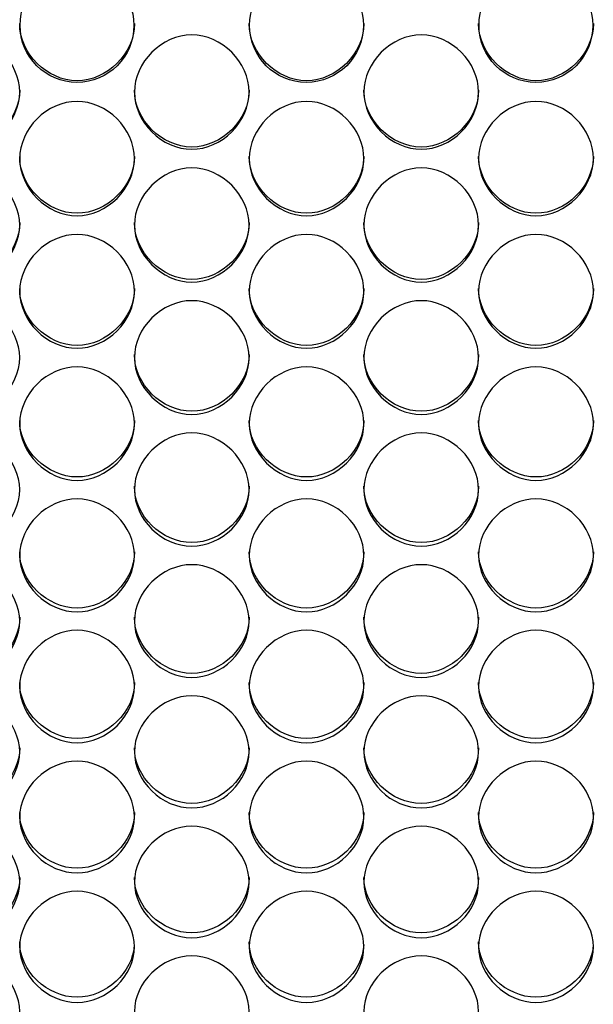
# Model space of a CAD drawing. Units: millimetres. Extents: x 41 to 243, y 46 to 199.
# Drawn here: x 93 to 94, y 89 to 92 of the extents above; entities that cross this region are included whole.
import ezdxf

# ---------------------------------------------------------------- set-up
doc = ezdxf.new("R2010")
doc.units = ezdxf.units.MM
doc.layers.add('5312470', color=7, linetype='Continuous')
doc.layers.add('Default', color=7, linetype='Continuous')

# ---------------------------------------------------------------- blocks, each defined once
blk = doc.blocks.new('SE3')
at = {"layer": '5312470', "color": 7, "linetype": 'Continuous'}
for centre in [(93.2231, 91.842), (93.7731, 91.842), (94.3231, 91.842)]:
    blk.add_circle(centre, 0.1364, dxfattribs=at)
for points, knots in [([(93.3608, 91.8462), (93.3608, 91.7747), (93.2953, 91.7096), (93.1513, 91.7096), (93.0858, 91.7747), (93.0858, 91.8462)], [0.5, 0.5, 0.5, 0.5, 0.75, 0.75, 1, 1, 1, 1]), ([(93.9108, 91.8462), (93.9108, 91.7747), (93.8453, 91.7096), (93.7013, 91.7096), (93.6358, 91.7747), (93.6358, 91.8462)], [0.5, 0.5, 0.5, 0.5, 0.75, 0.75, 1, 1, 1, 1]), ([(94.4608, 91.8462), (94.4608, 91.7747), (94.3953, 91.7096), (94.2513, 91.7096), (94.1858, 91.7747), (94.1858, 91.8462)], [0.5, 0.5, 0.5, 0.5, 0.75, 0.75, 1, 1, 1, 1]), ([(92.8108, 91.6824), (92.8108, 91.7173), (92.843, 91.7872), (92.9483, 91.8356), (93.0536, 91.7872), (93.1019, 91.6824), (93.0536, 91.5777), (92.9483, 91.5294), (92.843, 91.5777), (92.8108, 91.6475), (92.8108, 91.6824)], [0, 0, 0, 0, 0.125086, 0.25, 0.374914, 0.5, 0.625086, 0.75, 0.874914, 1, 1, 1, 1]), ([(93.3608, 91.6824), (93.3608, 91.7173), (93.393, 91.7872), (93.4983, 91.8356), (93.6036, 91.7872), (93.6519, 91.6824), (93.6036, 91.5777), (93.4983, 91.5294), (93.393, 91.5777), (93.3608, 91.6475), (93.3608, 91.6824)], [0, 0, 0, 0, 0.125086, 0.25, 0.374914, 0.5, 0.625086, 0.75, 0.874914, 1, 1, 1, 1]), ([(93.9108, 91.6824), (93.9108, 91.7173), (93.943, 91.7872), (94.0483, 91.8356), (94.1536, 91.7872), (94.2019, 91.6824), (94.1536, 91.5777), (94.0483, 91.5294), (93.943, 91.5777), (93.9108, 91.6475), (93.9108, 91.6824)], [0, 0, 0, 0, 0.125086, 0.25, 0.374914, 0.5, 0.625086, 0.75, 0.874914, 1, 1, 1, 1]), ([(93.0858, 91.6873), (93.0858, 91.6158), (93.0203, 91.5508), (92.8763, 91.5508), (92.8108, 91.6158), (92.8108, 91.6873)], [0.5, 0.5, 0.5, 0.5, 0.75, 0.75, 1, 1, 1, 1]), ([(93.6358, 91.6873), (93.6358, 91.6158), (93.5703, 91.5508), (93.4263, 91.5508), (93.3608, 91.6158), (93.3608, 91.6873)], [0.5, 0.5, 0.5, 0.5, 0.75, 0.75, 1, 1, 1, 1]), ([(94.1858, 91.6873), (94.1858, 91.6158), (94.1203, 91.5508), (93.9763, 91.5508), (93.9108, 91.6158), (93.9108, 91.6873)], [0.5, 0.5, 0.5, 0.5, 0.75, 0.75, 1, 1, 1, 1]), ([(93.0858, 91.5231), (93.0858, 91.558), (93.118, 91.6278), (93.2233, 91.6761), (93.3286, 91.6278), (93.3769, 91.5231), (93.3286, 91.4185), (93.2233, 91.3703), (93.118, 91.4185), (93.0858, 91.4882), (93.0858, 91.5231)], [0, 0, 0, 0, 0.125086, 0.25, 0.374914, 0.5, 0.625086, 0.75, 0.874914, 1, 1, 1, 1]), ([(93.6358, 91.5231), (93.6358, 91.558), (93.668, 91.6278), (93.7733, 91.6761), (93.8786, 91.6278), (93.9269, 91.5231), (93.8786, 91.4185), (93.7733, 91.3703), (93.668, 91.4185), (93.6358, 91.4882), (93.6358, 91.5231)], [0, 0, 0, 0, 0.125086, 0.25, 0.374914, 0.5, 0.625086, 0.75, 0.874914, 1, 1, 1, 1]), ([(94.1858, 91.5231), (94.1858, 91.558), (94.218, 91.6278), (94.3233, 91.6761), (94.4286, 91.6278), (94.4769, 91.5231), (94.4286, 91.4185), (94.3233, 91.3703), (94.218, 91.4185), (94.1858, 91.4882), (94.1858, 91.5231)], [0, 0, 0, 0, 0.125086, 0.25, 0.374914, 0.5, 0.625086, 0.75, 0.874914, 1, 1, 1, 1]), ([(93.3608, 91.5285), (93.3608, 91.4571), (93.2953, 91.3923), (93.1513, 91.3923), (93.0858, 91.4571), (93.0858, 91.5285)], [0.5, 0.5, 0.5, 0.5, 0.75, 0.75, 1, 1, 1, 1]), ([(93.9108, 91.5285), (93.9108, 91.4571), (93.8453, 91.3923), (93.7013, 91.3923), (93.6358, 91.4571), (93.6358, 91.5285)], [0.5, 0.5, 0.5, 0.5, 0.75, 0.75, 1, 1, 1, 1]), ([(94.4608, 91.5285), (94.4608, 91.4571), (94.3953, 91.3923), (94.2513, 91.3923), (94.1858, 91.4571), (94.1858, 91.5285)], [0.5, 0.5, 0.5, 0.5, 0.75, 0.75, 1, 1, 1, 1]), ([(92.8108, 91.364), (92.8108, 91.3989), (92.843, 91.4685), (92.9483, 91.5168), (93.0536, 91.4685), (93.1019, 91.364), (93.0536, 91.2596), (92.9483, 91.2115), (92.843, 91.2596), (92.8108, 91.3292), (92.8108, 91.364)], [0, 0, 0, 0, 0.125086, 0.25, 0.374914, 0.5, 0.625086, 0.75, 0.874914, 1, 1, 1, 1]), ([(93.3608, 91.364), (93.3608, 91.3989), (93.393, 91.4685), (93.4983, 91.5168), (93.6036, 91.4685), (93.6519, 91.364), (93.6036, 91.2596), (93.4983, 91.2115), (93.393, 91.2596), (93.3608, 91.3292), (93.3608, 91.364)], [0, 0, 0, 0, 0.125086, 0.25, 0.374914, 0.5, 0.625086, 0.75, 0.874914, 1, 1, 1, 1]), ([(93.9108, 91.364), (93.9108, 91.3989), (93.943, 91.4685), (94.0483, 91.5168), (94.1536, 91.4685), (94.2019, 91.364), (94.1536, 91.2596), (94.0483, 91.2115), (93.943, 91.2596), (93.9108, 91.3292), (93.9108, 91.364)], [0, 0, 0, 0, 0.125086, 0.25, 0.374914, 0.5, 0.625086, 0.75, 0.874914, 1, 1, 1, 1]), ([(93.0858, 91.37), (93.0858, 91.2987), (93.0203, 91.2339), (92.8763, 91.2339), (92.8108, 91.2987), (92.8108, 91.37)], [0.5, 0.5, 0.5, 0.5, 0.75, 0.75, 1, 1, 1, 1]), ([(93.6358, 91.37), (93.6358, 91.2987), (93.5703, 91.2339), (93.4263, 91.2339), (93.3608, 91.2987), (93.3608, 91.37)], [0.5, 0.5, 0.5, 0.5, 0.75, 0.75, 1, 1, 1, 1]), ([(94.1858, 91.37), (94.1858, 91.2987), (94.1203, 91.2339), (93.9763, 91.2339), (93.9108, 91.2987), (93.9108, 91.37)], [0.5, 0.5, 0.5, 0.5, 0.75, 0.75, 1, 1, 1, 1]), ([(93.0858, 91.2052), (93.0858, 91.24), (93.118, 91.3095), (93.2233, 91.3577), (93.3286, 91.3095), (93.3769, 91.2052), (93.3286, 91.101), (93.2233, 91.0529), (93.118, 91.101), (93.0858, 91.1704), (93.0858, 91.2052)], [0, 0, 0, 0, 0.125086, 0.25, 0.374914, 0.5, 0.625086, 0.75, 0.874914, 1, 1, 1, 1]), ([(93.6358, 91.2052), (93.6358, 91.24), (93.668, 91.3095), (93.7733, 91.3577), (93.8786, 91.3095), (93.9269, 91.2052), (93.8786, 91.101), (93.7733, 91.0529), (93.668, 91.101), (93.6358, 91.1704), (93.6358, 91.2052)], [0, 0, 0, 0, 0.125086, 0.25, 0.374914, 0.5, 0.625086, 0.75, 0.874914, 1, 1, 1, 1]), ([(94.1858, 91.2052), (94.1858, 91.24), (94.218, 91.3095), (94.3233, 91.3577), (94.4286, 91.3095), (94.4769, 91.2052), (94.4286, 91.101), (94.3233, 91.0529), (94.218, 91.101), (94.1858, 91.1704), (94.1858, 91.2052)], [0, 0, 0, 0, 0.125086, 0.25, 0.374914, 0.5, 0.625086, 0.75, 0.874914, 1, 1, 1, 1]), ([(93.3608, 91.2117), (93.3608, 91.1405), (93.2953, 91.0759), (93.1513, 91.0759), (93.0858, 91.1405), (93.0858, 91.2117)], [0.5, 0.5, 0.5, 0.5, 0.75, 0.75, 1, 1, 1, 1]), ([(93.9108, 91.2117), (93.9108, 91.1405), (93.8453, 91.0759), (93.7013, 91.0759), (93.6358, 91.1405), (93.6358, 91.2117)], [0.5, 0.5, 0.5, 0.5, 0.75, 0.75, 1, 1, 1, 1]), ([(94.4608, 91.2117), (94.4608, 91.1405), (94.3953, 91.0759), (94.2513, 91.0759), (94.1858, 91.1405), (94.1858, 91.2117)], [0.5, 0.5, 0.5, 0.5, 0.75, 0.75, 1, 1, 1, 1]), ([(92.8108, 91.0467), (92.8108, 91.0814), (92.843, 91.1508), (92.9483, 91.1989), (93.0536, 91.1508), (93.1019, 91.0466), (93.0536, 90.9426), (92.9483, 90.8947), (92.843, 90.9426), (92.8108, 91.0119), (92.8108, 91.0467)], [0, 0, 0, 0, 0.125086, 0.25, 0.374914, 0.5, 0.625086, 0.75, 0.874914, 1, 1, 1, 1]), ([(93.3608, 91.0467), (93.3608, 91.0814), (93.393, 91.1508), (93.4983, 91.1989), (93.6036, 91.1508), (93.6519, 91.0466), (93.6036, 90.9426), (93.4983, 90.8947), (93.393, 90.9426), (93.3608, 91.0119), (93.3608, 91.0467)], [0, 0, 0, 0, 0.125086, 0.25, 0.374914, 0.5, 0.625086, 0.75, 0.874914, 1, 1, 1, 1]), ([(93.9108, 91.0467), (93.9108, 91.0814), (93.943, 91.1508), (94.0483, 91.1989), (94.1536, 91.1508), (94.2019, 91.0466), (94.1536, 90.9426), (94.0483, 90.8947), (93.943, 90.9426), (93.9108, 91.0119), (93.9108, 91.0467)], [0, 0, 0, 0, 0.125086, 0.25, 0.374914, 0.5, 0.625086, 0.75, 0.874914, 1, 1, 1, 1]), ([(93.6358, 91.0537), (93.6358, 90.9826), (93.5703, 90.9181), (93.4263, 90.9181), (93.3608, 90.9826), (93.3608, 91.0537)], [0.5, 0.5, 0.5, 0.5, 0.75, 0.75, 1, 1, 1, 1]), ([(94.1858, 91.0537), (94.1858, 90.9826), (94.1203, 90.9181), (93.9763, 90.9181), (93.9108, 90.9826), (93.9108, 91.0537)], [0.5, 0.5, 0.5, 0.5, 0.75, 0.75, 1, 1, 1, 1]), ([(93.0858, 90.8884), (93.0858, 90.9231), (93.118, 90.9924), (93.2233, 91.0404), (93.3286, 90.9924), (93.3769, 90.8884), (93.3286, 90.7846), (93.2233, 90.7367), (93.118, 90.7846), (93.0858, 90.8538), (93.0858, 90.8884)], [0, 0, 0, 0, 0.125086, 0.25, 0.374914, 0.5, 0.625086, 0.75, 0.874914, 1, 1, 1, 1]), ([(93.6358, 90.8884), (93.6358, 90.9231), (93.668, 90.9924), (93.7733, 91.0404), (93.8786, 90.9924), (93.9269, 90.8884), (93.8786, 90.7846), (93.7733, 90.7367), (93.668, 90.7846), (93.6358, 90.8538), (93.6358, 90.8884)], [0, 0, 0, 0, 0.125086, 0.25, 0.374914, 0.5, 0.625086, 0.75, 0.874914, 1, 1, 1, 1]), ([(94.1858, 90.8884), (94.1858, 90.9231), (94.218, 90.9924), (94.3233, 91.0404), (94.4286, 90.9924), (94.4769, 90.8884), (94.4286, 90.7846), (94.3233, 90.7367), (94.218, 90.7846), (94.1858, 90.8538), (94.1858, 90.8884)], [0, 0, 0, 0, 0.125086, 0.25, 0.374914, 0.5, 0.625086, 0.75, 0.874914, 1, 1, 1, 1]), ([(93.3608, 90.896), (93.3608, 90.8251), (93.2953, 90.7607), (93.1513, 90.7607), (93.0858, 90.8251), (93.0858, 90.896)], [0.5, 0.5, 0.5, 0.5, 0.75, 0.75, 1, 1, 1, 1]), ([(93.9108, 90.896), (93.9108, 90.8251), (93.8453, 90.7607), (93.7013, 90.7607), (93.6358, 90.8251), (93.6358, 90.896)], [0.5, 0.5, 0.5, 0.5, 0.75, 0.75, 1, 1, 1, 1]), ([(94.4608, 90.896), (94.4608, 90.8251), (94.3953, 90.7607), (94.2513, 90.7607), (94.1858, 90.8251), (94.1858, 90.896)], [0.5, 0.5, 0.5, 0.5, 0.75, 0.75, 1, 1, 1, 1]), ([(92.8108, 90.7305), (92.8108, 90.765), (92.843, 90.8342), (92.9483, 90.8822), (93.0536, 90.8342), (93.1019, 90.7304), (93.0536, 90.6268), (92.9483, 90.5791), (92.843, 90.6268), (92.8108, 90.6959), (92.8108, 90.7305)], [0, 0, 0, 0, 0.125086, 0.25, 0.374914, 0.5, 0.625086, 0.75, 0.874914, 1, 1, 1, 1]), ([(93.3608, 90.7305), (93.3608, 90.765), (93.393, 90.8342), (93.4983, 90.8822), (93.6036, 90.8342), (93.6519, 90.7304), (93.6036, 90.6268), (93.4983, 90.5791), (93.393, 90.6268), (93.3608, 90.6959), (93.3608, 90.7305)], [0, 0, 0, 0, 0.125086, 0.25, 0.374914, 0.5, 0.625086, 0.75, 0.874914, 1, 1, 1, 1]), ([(93.9108, 90.7305), (93.9108, 90.765), (93.943, 90.8342), (94.0483, 90.8822), (94.1536, 90.8342), (94.2019, 90.7304), (94.1536, 90.6268), (94.0483, 90.5791), (93.943, 90.6268), (93.9108, 90.6959), (93.9108, 90.7305)], [0, 0, 0, 0, 0.125086, 0.25, 0.374914, 0.5, 0.625086, 0.75, 0.874914, 1, 1, 1, 1]), ([(93.6358, 90.7385), (93.6358, 90.6678), (93.5703, 90.6035), (93.4263, 90.6035), (93.3608, 90.6678), (93.3608, 90.7385)], [0.5, 0.5, 0.5, 0.5, 0.75, 0.75, 1, 1, 1, 1]), ([(94.1858, 90.7385), (94.1858, 90.6678), (94.1203, 90.6035), (93.9763, 90.6035), (93.9108, 90.6678), (93.9108, 90.7385)], [0.5, 0.5, 0.5, 0.5, 0.75, 0.75, 1, 1, 1, 1]), ([(93.0858, 90.5729), (93.0858, 90.6074), (93.118, 90.6764), (93.2233, 90.7242), (93.3286, 90.6764), (93.3769, 90.5728), (93.3286, 90.4695), (93.2233, 90.4218), (93.118, 90.4695), (93.0858, 90.5384), (93.0858, 90.5729)], [0, 0, 0, 0, 0.125086, 0.25, 0.374914, 0.5, 0.625086, 0.75, 0.874914, 1, 1, 1, 1]), ([(93.6358, 90.5729), (93.6358, 90.6074), (93.668, 90.6764), (93.7733, 90.7242), (93.8786, 90.6764), (93.9269, 90.5728), (93.8786, 90.4695), (93.7733, 90.4218), (93.668, 90.4695), (93.6358, 90.5384), (93.6358, 90.5729)], [0, 0, 0, 0, 0.125086, 0.25, 0.374914, 0.5, 0.625086, 0.75, 0.874914, 1, 1, 1, 1]), ([(94.1858, 90.5729), (94.1858, 90.6074), (94.218, 90.6764), (94.3233, 90.7242), (94.4286, 90.6764), (94.4769, 90.5728), (94.4286, 90.4695), (94.3233, 90.4218), (94.218, 90.4695), (94.1858, 90.5384), (94.1858, 90.5729)], [0, 0, 0, 0, 0.125086, 0.25, 0.374914, 0.5, 0.625086, 0.75, 0.874914, 1, 1, 1, 1]), ([(93.3608, 90.5815), (93.3608, 90.5109), (93.2953, 90.4468), (93.1513, 90.4468), (93.0858, 90.5109), (93.0858, 90.5815)], [0.5, 0.5, 0.5, 0.5, 0.75, 0.75, 1, 1, 1, 1]), ([(93.9108, 90.5815), (93.9108, 90.5109), (93.8453, 90.4468), (93.7013, 90.4468), (93.6358, 90.5109), (93.6358, 90.5815)], [0.5, 0.5, 0.5, 0.5, 0.75, 0.75, 1, 1, 1, 1]), ([(94.4608, 90.5815), (94.4608, 90.5109), (94.3953, 90.4468), (94.2513, 90.4468), (94.1858, 90.5109), (94.1858, 90.5815)], [0.5, 0.5, 0.5, 0.5, 0.75, 0.75, 1, 1, 1, 1]), ([(92.8108, 90.4156), (92.8108, 90.45), (92.843, 90.5189), (92.9483, 90.5666), (93.0536, 90.5189), (93.1019, 90.4156), (93.0536, 90.3125), (92.9483, 90.265), (92.843, 90.3125), (92.8108, 90.3812), (92.8108, 90.4156)], [0, 0, 0, 0, 0.125086, 0.25, 0.374914, 0.5, 0.625086, 0.75, 0.874914, 1, 1, 1, 1]), ([(93.3608, 90.4156), (93.3608, 90.45), (93.393, 90.5189), (93.4983, 90.5666), (93.6036, 90.5189), (93.6519, 90.4156), (93.6036, 90.3125), (93.4983, 90.265), (93.393, 90.3125), (93.3608, 90.3812), (93.3608, 90.4156)], [0, 0, 0, 0, 0.125086, 0.25, 0.374914, 0.5, 0.625086, 0.75, 0.874914, 1, 1, 1, 1]), ([(93.9108, 90.4156), (93.9108, 90.45), (93.943, 90.5189), (94.0483, 90.5666), (94.1536, 90.5189), (94.2019, 90.4156), (94.1536, 90.3125), (94.0483, 90.265), (93.943, 90.3125), (93.9108, 90.3812), (93.9108, 90.4156)], [0, 0, 0, 0, 0.125086, 0.25, 0.374914, 0.5, 0.625086, 0.75, 0.874914, 1, 1, 1, 1]), ([(93.0858, 90.4248), (93.0858, 90.3543), (93.0203, 90.2904), (92.8763, 90.2904), (92.8108, 90.3543), (92.8108, 90.4248)], [0.5, 0.5, 0.5, 0.5, 0.75, 0.75, 1, 1, 1, 1]), ([(93.6358, 90.4248), (93.6358, 90.3543), (93.5703, 90.2904), (93.4263, 90.2904), (93.3608, 90.3543), (93.3608, 90.4248)], [0.5, 0.5, 0.5, 0.5, 0.75, 0.75, 1, 1, 1, 1]), ([(94.1858, 90.4248), (94.1858, 90.3543), (94.1203, 90.2904), (93.9763, 90.2904), (93.9108, 90.3543), (93.9108, 90.4248)], [0.5, 0.5, 0.5, 0.5, 0.75, 0.75, 1, 1, 1, 1]), ([(93.0858, 90.2588), (93.0858, 90.2931), (93.118, 90.3618), (93.2233, 90.4094), (93.3286, 90.3618), (93.3769, 90.2587), (93.3286, 90.1559), (93.2233, 90.1085), (93.118, 90.1559), (93.0858, 90.2244), (93.0858, 90.2588)], [0, 0, 0, 0, 0.125086, 0.25, 0.374914, 0.5, 0.625086, 0.75, 0.874914, 1, 1, 1, 1]), ([(93.6358, 90.2588), (93.6358, 90.2931), (93.668, 90.3618), (93.7733, 90.4094), (93.8786, 90.3618), (93.9269, 90.2587), (93.8786, 90.1559), (93.7733, 90.1085), (93.668, 90.1559), (93.6358, 90.2244), (93.6358, 90.2588)], [0, 0, 0, 0, 0.125086, 0.25, 0.374914, 0.5, 0.625086, 0.75, 0.874914, 1, 1, 1, 1]), ([(94.1858, 90.2588), (94.1858, 90.2931), (94.218, 90.3618), (94.3233, 90.4094), (94.4286, 90.3618), (94.4769, 90.2587), (94.4286, 90.1559), (94.3233, 90.1085), (94.218, 90.1559), (94.1858, 90.2244), (94.1858, 90.2588)], [0, 0, 0, 0, 0.125086, 0.25, 0.374914, 0.5, 0.625086, 0.75, 0.874914, 1, 1, 1, 1]), ([(93.3608, 90.2684), (93.3608, 90.1982), (93.2953, 90.1344), (93.1513, 90.1344), (93.0858, 90.1982), (93.0858, 90.2684)], [0.5, 0.5, 0.5, 0.5, 0.75, 0.75, 1, 1, 1, 1]), ([(93.9108, 90.2684), (93.9108, 90.1982), (93.8453, 90.1344), (93.7013, 90.1344), (93.6358, 90.1982), (93.6358, 90.2684)], [0.5, 0.5, 0.5, 0.5, 0.75, 0.75, 1, 1, 1, 1]), ([(94.4608, 90.2684), (94.4608, 90.1982), (94.3953, 90.1344), (94.2513, 90.1344), (94.1858, 90.1982), (94.1858, 90.2684)], [0.5, 0.5, 0.5, 0.5, 0.75, 0.75, 1, 1, 1, 1]), ([(92.8108, 90.1023), (92.8108, 90.1366), (92.843, 90.2051), (92.9483, 90.2526), (93.0536, 90.2051), (93.1019, 90.1023), (93.0536, 89.9997), (92.9483, 89.9525), (92.843, 89.9997), (92.8108, 90.0681), (92.8108, 90.1023)], [0, 0, 0, 0, 0.125086, 0.25, 0.374914, 0.5, 0.625086, 0.75, 0.874914, 1, 1, 1, 1]), ([(93.3608, 90.1023), (93.3608, 90.1366), (93.393, 90.2051), (93.4983, 90.2526), (93.6036, 90.2051), (93.6519, 90.1023), (93.6036, 89.9997), (93.4983, 89.9525), (93.393, 89.9997), (93.3608, 90.0681), (93.3608, 90.1023)], [0, 0, 0, 0, 0.125086, 0.25, 0.374914, 0.5, 0.625086, 0.75, 0.874914, 1, 1, 1, 1]), ([(93.9108, 90.1023), (93.9108, 90.1366), (93.943, 90.2051), (94.0483, 90.2526), (94.1536, 90.2051), (94.2019, 90.1023), (94.1536, 89.9997), (94.0483, 89.9525), (93.943, 89.9997), (93.9108, 90.0681), (93.9108, 90.1023)], [0, 0, 0, 0, 0.125086, 0.25, 0.374914, 0.5, 0.625086, 0.75, 0.874914, 1, 1, 1, 1]), ([(93.0858, 90.1125), (93.0858, 90.0425), (93.0203, 89.9789), (92.8763, 89.9789), (92.8108, 90.0425), (92.8108, 90.1125)], [0.5, 0.5, 0.5, 0.5, 0.75, 0.75, 1, 1, 1, 1]), ([(93.6358, 90.1125), (93.6358, 90.0425), (93.5703, 89.9789), (93.4263, 89.9789), (93.3608, 90.0425), (93.3608, 90.1125)], [0.5, 0.5, 0.5, 0.5, 0.75, 0.75, 1, 1, 1, 1]), ([(94.1858, 90.1125), (94.1858, 90.0425), (94.1203, 89.9789), (93.9763, 89.9789), (93.9108, 90.0425), (93.9108, 90.1125)], [0.5, 0.5, 0.5, 0.5, 0.75, 0.75, 1, 1, 1, 1]), ([(93.0858, 89.9463), (93.0858, 89.9804), (93.118, 90.0488), (93.2233, 90.0961), (93.3286, 90.0488), (93.3769, 89.9463), (93.3286, 89.844), (93.2233, 89.7969), (93.118, 89.844), (93.0858, 89.9122), (93.0858, 89.9463)], [0, 0, 0, 0, 0.125086, 0.25, 0.374914, 0.5, 0.625086, 0.75, 0.874914, 1, 1, 1, 1]), ([(93.6358, 89.9463), (93.6358, 89.9804), (93.668, 90.0488), (93.7733, 90.0961), (93.8786, 90.0488), (93.9269, 89.9463), (93.8786, 89.844), (93.7733, 89.7969), (93.668, 89.844), (93.6358, 89.9122), (93.6358, 89.9463)], [0, 0, 0, 0, 0.125086, 0.25, 0.374914, 0.5, 0.625086, 0.75, 0.874914, 1, 1, 1, 1]), ([(94.1858, 89.9463), (94.1858, 89.9804), (94.218, 90.0488), (94.3233, 90.0961), (94.4286, 90.0488), (94.4769, 89.9463), (94.4286, 89.844), (94.3233, 89.7969), (94.218, 89.844), (94.1858, 89.9122), (94.1858, 89.9463)], [0, 0, 0, 0, 0.125086, 0.25, 0.374914, 0.5, 0.625086, 0.75, 0.874914, 1, 1, 1, 1]), ([(93.3608, 89.957), (93.3608, 89.8872), (93.2953, 89.8238), (93.1513, 89.8238), (93.0858, 89.8872), (93.0858, 89.957)], [0.5, 0.5, 0.5, 0.5, 0.75, 0.75, 1, 1, 1, 1]), ([(93.9108, 89.957), (93.9108, 89.8872), (93.8453, 89.8238), (93.7013, 89.8238), (93.6358, 89.8872), (93.6358, 89.957)], [0.5, 0.5, 0.5, 0.5, 0.75, 0.75, 1, 1, 1, 1]), ([(94.4608, 89.957), (94.4608, 89.8872), (94.3953, 89.8238), (94.2513, 89.8238), (94.1858, 89.8872), (94.1858, 89.957)], [0.5, 0.5, 0.5, 0.5, 0.75, 0.75, 1, 1, 1, 1]), ([(92.8108, 89.7907), (92.8108, 89.8248), (92.843, 89.8929), (92.9483, 89.9401), (93.0536, 89.8929), (93.1019, 89.7907), (93.0536, 89.6887), (92.9483, 89.6418), (92.843, 89.6887), (92.8108, 89.7567), (92.8108, 89.7907)], [0, 0, 0, 0, 0.125086, 0.25, 0.374914, 0.5, 0.625086, 0.75, 0.874914, 1, 1, 1, 1]), ([(93.3608, 89.7907), (93.3608, 89.8248), (93.393, 89.8929), (93.4983, 89.9401), (93.6036, 89.8929), (93.6519, 89.7907), (93.6036, 89.6887), (93.4983, 89.6418), (93.393, 89.6887), (93.3608, 89.7567), (93.3608, 89.7907)], [0, 0, 0, 0, 0.125086, 0.25, 0.374914, 0.5, 0.625086, 0.75, 0.874914, 1, 1, 1, 1]), ([(93.9108, 89.7907), (93.9108, 89.8248), (93.943, 89.8929), (94.0483, 89.9401), (94.1536, 89.8929), (94.2019, 89.7907), (94.1536, 89.6887), (94.0483, 89.6418), (93.943, 89.6887), (93.9108, 89.7567), (93.9108, 89.7907)], [0, 0, 0, 0, 0.125086, 0.25, 0.374914, 0.5, 0.625086, 0.75, 0.874914, 1, 1, 1, 1]), ([(93.0858, 89.802), (93.0858, 89.7323), (93.0203, 89.6691), (92.8763, 89.6691), (92.8108, 89.7323), (92.8108, 89.802)], [0.5, 0.5, 0.5, 0.5, 0.75, 0.75, 1, 1, 1, 1]), ([(93.6358, 89.802), (93.6358, 89.7323), (93.5703, 89.6691), (93.4263, 89.6691), (93.3608, 89.7323), (93.3608, 89.802)], [0.5, 0.5, 0.5, 0.5, 0.75, 0.75, 1, 1, 1, 1]), ([(94.1858, 89.802), (94.1858, 89.7323), (94.1203, 89.6691), (93.9763, 89.6691), (93.9108, 89.7323), (93.9108, 89.802)], [0.5, 0.5, 0.5, 0.5, 0.75, 0.75, 1, 1, 1, 1]), ([(93.0858, 89.6356), (93.0858, 89.6696), (93.118, 89.7375), (93.2233, 89.7846), (93.3286, 89.7375), (93.3769, 89.6356), (93.3286, 89.5339), (93.2233, 89.4871), (93.118, 89.5339), (93.0858, 89.6017), (93.0858, 89.6356)], [0, 0, 0, 0, 0.125086, 0.25, 0.374914, 0.5, 0.625086, 0.75, 0.874914, 1, 1, 1, 1]), ([(93.6358, 89.6356), (93.6358, 89.6696), (93.668, 89.7375), (93.7733, 89.7846), (93.8786, 89.7375), (93.9269, 89.6356), (93.8786, 89.5339), (93.7733, 89.4871), (93.668, 89.5339), (93.6358, 89.6017), (93.6358, 89.6356)], [0, 0, 0, 0, 0.125086, 0.25, 0.374914, 0.5, 0.625086, 0.75, 0.874914, 1, 1, 1, 1]), ([(94.1858, 89.6356), (94.1858, 89.6696), (94.218, 89.7375), (94.3233, 89.7846), (94.4286, 89.7375), (94.4769, 89.6356), (94.4286, 89.5339), (94.3233, 89.4871), (94.218, 89.5339), (94.1858, 89.6017), (94.1858, 89.6356)], [0, 0, 0, 0, 0.125086, 0.25, 0.374914, 0.5, 0.625086, 0.75, 0.874914, 1, 1, 1, 1]), ([(93.3606, 89.6415), (93.3571, 89.5744), (93.2932, 89.515), (93.1513, 89.515), (93.0858, 89.578), (93.0858, 89.6474)], [0.5071086, 0.5071086, 0.5071086, 0.5071086, 0.75, 0.75, 1, 1, 1, 1]), ([(93.9106, 89.6415), (93.9071, 89.5744), (93.8432, 89.515), (93.7013, 89.515), (93.6358, 89.578), (93.6358, 89.6474)], [0.5071086, 0.5071086, 0.5071086, 0.5071086, 0.75, 0.75, 1, 1, 1, 1]), ([(94.4606, 89.6415), (94.4571, 89.5744), (94.3932, 89.515), (94.2513, 89.515), (94.1858, 89.578), (94.1858, 89.6474)], [0.5071086, 0.5071086, 0.5071086, 0.5071086, 0.75, 0.75, 1, 1, 1, 1]), ([(92.8108, 89.481), (92.8108, 89.5148), (92.843, 89.5825), (92.9483, 89.6295), (93.0536, 89.5825), (93.1019, 89.481), (93.0536, 89.3797), (92.9483, 89.333), (92.843, 89.3797), (92.8108, 89.4472), (92.8108, 89.481)], [0, 0, 0, 0, 0.125086, 0.25, 0.374914, 0.5, 0.625086, 0.75, 0.874914, 1, 1, 1, 1]), ([(93.3608, 89.481), (93.3608, 89.5148), (93.393, 89.5825), (93.4983, 89.6295), (93.6036, 89.5825), (93.6519, 89.481), (93.6036, 89.3797), (93.4983, 89.333), (93.393, 89.3797), (93.3608, 89.4472), (93.3608, 89.481)], [0, 0, 0, 0, 0.125086, 0.25, 0.374914, 0.5, 0.625086, 0.75, 0.874914, 1, 1, 1, 1]), ([(93.9108, 89.481), (93.9108, 89.5148), (93.943, 89.5825), (94.0483, 89.6295), (94.1536, 89.5825), (94.2019, 89.481), (94.1536, 89.3797), (94.0483, 89.333), (93.943, 89.3797), (93.9108, 89.4472), (93.9108, 89.481)], [0, 0, 0, 0, 0.125086, 0.25, 0.374914, 0.5, 0.625086, 0.75, 0.874914, 1, 1, 1, 1])]:
    blk.add_open_spline(points, degree=3, knots=knots, dxfattribs=at)

msp = doc.modelspace()

# ---------------------------------------------------------------- block references
at = {"layer": 'Default'}
msp.add_blockref('SE3', (0, 0), dxfattribs=at)

doc.saveas('drawing.dxf')
